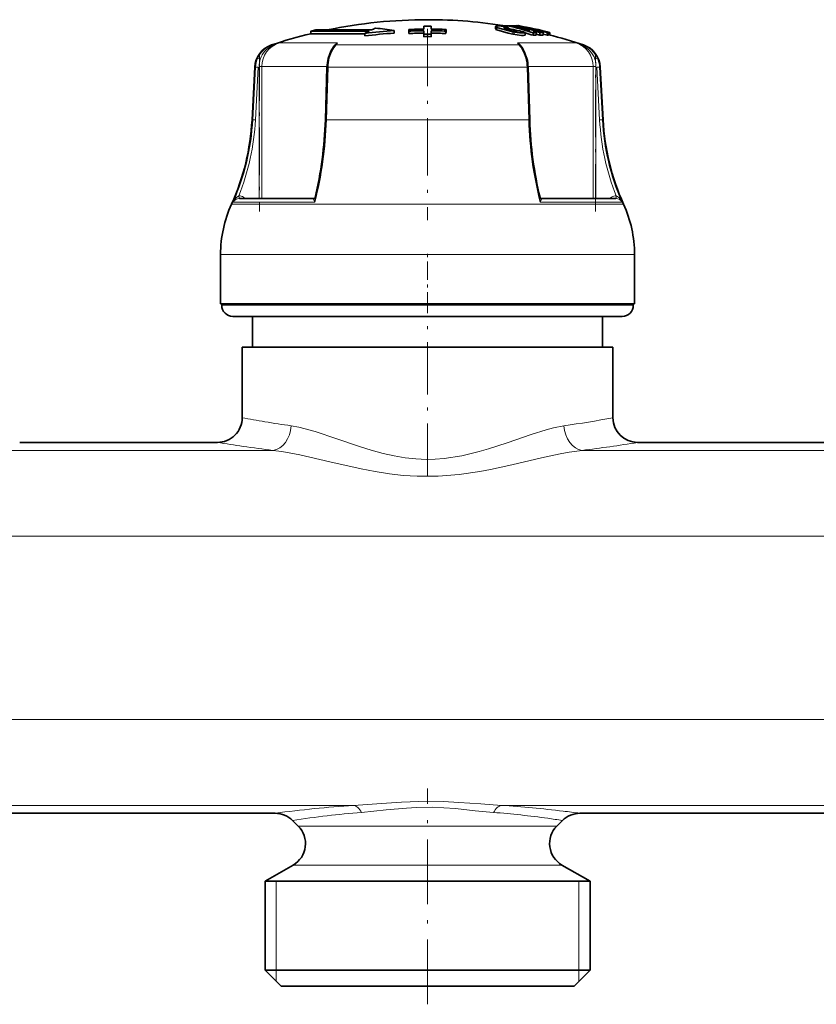
# Model space of a CAD drawing. Extents: x 0 to 420, y 0 to 297.
# Drawn here: x 107 to 132, y 209 to 241 of the extents above; entities that cross this region are included whole.
import ezdxf

# ---------------------------------------------------------------- set-up
doc = ezdxf.new("R2010")
doc.units = 0
doc.linetypes.add('DASHDOT', pattern=[18.5, 12, -3, 0.5, -3])

msp = doc.modelspace()

# ---------------------------------------------------------------- linework, layer by layer
at = {"color": 7, "lineweight": 35}
for p, q in [((116.11496, 240.989578), (116.274963, 241.027405)), ((118.004959, 240.989578), (116.11496, 240.989578)), ((116.11496, 240.989578), (116.11496, 240.907257)), ((116.785301, 240.907257), (116.11496, 240.907257)), ((116.274963, 241.027405), (118.084961, 241.027405)), ((116.785301, 240.907257), (117.860031, 240.907257)), ((117.860031, 240.916611), (117.860031, 240.833908)), ((118.813187, 241.008698), (118.813187, 240.926483)), ((119.294235, 240.991821), (119.292206, 241.044189)), ((119.292206, 241.044189), (119.292221, 240.966171)), ((119.294243, 240.913803), (119.292221, 240.966171)), ((119.294235, 240.991821), (119.294243, 240.913803)), ((119.771439, 241.15062), (119.772186, 241.054764)), ((119.771439, 241.15062), (119.771454, 241.072601)), ((119.771454, 241.072601), (119.771591, 241.054764)), ((119.772598, 241.002289), (119.773499, 240.888718)), ((119.772598, 241.002289), (119.772614, 240.924332)), ((119.772614, 240.924332), (119.773506, 240.810699)), ((119.773499, 240.888718), (119.773506, 240.810699)), ((120.011993, 241.002335), (120.011139, 240.888763)), ((120.011139, 240.888763), (120.011154, 240.810745)), ((120.012009, 240.924362), (120.011154, 240.810745)), ((120.011993, 241.002335), (120.012009, 240.924362)), ((120.013107, 241.15065), (120.01239, 241.05481)), ((120.013123, 241.072632), (120.012993, 241.05481)), ((120.013107, 241.15065), (120.013123, 241.072632)), ((120.490372, 240.99202), (120.492378, 241.044388)), ((120.490372, 240.99202), (120.490387, 240.914001)), ((120.490387, 240.914001), (120.492393, 240.96637)), ((120.492378, 241.044388), (120.492393, 240.96637)), ((122.099251, 241.141296), (122.099251, 241.059769)), ((122.374306, 241.166794), (122.445786, 241.166199)), ((122.445786, 241.166199), (122.486824, 241.156982)), ((122.445786, 241.155594), (122.445786, 241.166199)), ((122.487175, 241.108856), (122.487175, 241.165314)), ((122.515739, 241.047928), (122.515739, 241.101532)), ((122.762314, 241.160019), (122.731239, 241.166199)), ((122.731239, 241.144806), (122.731239, 241.166199)), ((122.762535, 241.138641), (122.762535, 241.163315)), ((122.82003, 241.1689), (122.808952, 241.165421)), ((122.83638, 241.159668), (122.83638, 241.168854)), ((122.854866, 240.999817), (122.854866, 241.00827)), ((123.052689, 240.865875), (123.052689, 240.94841)), ((123.20105, 241.025467), (123.139427, 241.023819)), ((123.309334, 240.854782), (123.309334, 240.937378)), ((123.405823, 240.973724), (123.31601, 240.973145)), ((123.415237, 240.942245), (123.31601, 240.973145)), ((123.528214, 240.942978), (123.405823, 240.973724)), ((123.405823, 240.945221), (123.405823, 240.973724)), ((123.415169, 240.889008), (123.528214, 240.860413)), ((123.415237, 240.85968), (123.415237, 240.942245)), ((123.528214, 240.860413), (123.528214, 240.942978)), ((123.634117, 240.856934), (123.634117, 240.939514)), ((123.634117, 240.892838), (123.770012, 240.858688)), ((123.770012, 240.858688), (123.770012, 240.941269)), ((123.824783, 240.865829), (123.824783, 240.948364)), ((123.848022, 240.864075), (123.848022, 240.946625)), ((123.770012, 240.858688), (123.788101, 240.863007)), ((114.303261, 239.826645), (114.21389, 238.121445)), ((116.640305, 239.824921), (116.587769, 238.11972)), ((123.14962, 239.824921), (123.202148, 238.11972)), ((125.486664, 239.826645), (125.576027, 238.121445)), ((113.806419, 235.57811), (116.226791, 235.57811)), ((123.563126, 235.57811), (125.983505, 235.57811)), ((113.194962, 232.160172), (113.194962, 233.760178)), ((126.594955, 232.160172), (126.594955, 233.760178)), ((114.383133, 232.160172), (113.194962, 232.160172)), ((113.234955, 232.120178), (113.234955, 232.160172)), ((126.594955, 232.160172), (114.383133, 232.160172)), ((126.554962, 232.120178), (126.554962, 232.160172)), ((122.915344, 231.760178), (113.594955, 231.760178)), ((114.234962, 230.760178), (114.234962, 231.760178)), ((126.194962, 231.760178), (122.915344, 231.760178)), ((125.554962, 230.760178), (125.554962, 231.760178)), ((114.629463, 230.760178), (113.894958, 230.760178)), ((113.894958, 228.480179), (113.894958, 230.760178)), ((125.894958, 230.760178), (114.629463, 230.760178)), ((125.894958, 228.480179), (125.894958, 230.760178)), ((106.694962, 227.680176), (113.094955, 227.680176)), ((126.694962, 227.680176), (133.094971, 227.680176)), ((104.826332, 215.680176), (114.963593, 215.680176)), ((115.710915, 215.264221), (115.529274, 215.445862)), ((124.07901, 215.264221), (124.260651, 215.445862)), ((124.826332, 215.680176), (134.963593, 215.680176)), ((115.545227, 214.005722), (114.634956, 213.480179)), ((124.24469, 214.005722), (125.154961, 213.480179)), ((115.278877, 213.480179), (114.634956, 213.480179)), ((114.634956, 210.600174), (114.634956, 213.480179)), ((125.154961, 213.480179), (115.278877, 213.480179)), ((125.154961, 210.600174), (125.154961, 213.480179)), ((115.278877, 210.600174), (114.634956, 210.600174)), ((115.154961, 210.08017), (114.634956, 210.600174)), ((125.154961, 210.600174), (115.278877, 210.600174)), ((124.634964, 210.08017), (125.154961, 210.600174)), ((115.735222, 210.08017), (115.154961, 210.08017)), ((124.634964, 210.08017), (115.735222, 210.08017))]:
    msp.add_line(p, q, dxfattribs=at)
at = {"color": 7, "linetype": 'DASHDOT', "lineweight": 13, "ltscale": 0.154641}
msp.add_line((119.894958, 241.059433), (119.894958, 234.873795), dxfattribs=at)
at = {"color": 7, "lineweight": 13}
for p, q in [((122.135361, 241.032471), (122.135361, 241.114136)), ((122.650536, 240.889938), (122.650536, 240.972351)), ((115.911545, 240.609894), (115.088348, 240.609894)), ((116.984825, 240.609894), (115.911545, 240.609894)), ((124.701569, 240.609894), (122.805092, 240.609894)), ((114.876221, 240.543976), (114.849907, 240.543976)), ((114.876221, 240.543976), (114.869812, 240.522018)), ((116.888138, 240.512924), (116.895706, 240.522018)), ((122.849976, 240.543976), (116.939941, 240.543976)), ((122.901779, 240.512939), (122.894211, 240.522018)), ((124.94001, 240.543976), (124.913696, 240.543976)), ((114.325996, 239.826645), (114.237106, 238.121445)), ((114.325996, 239.826645), (114.303261, 239.826645)), ((114.413925, 239.822464), (114.325035, 238.117264)), ((114.326118, 239.826645), (114.413918, 239.822464)), ((114.445564, 239.847412), (114.533356, 239.847412)), ((114.445564, 235.57811), (114.445564, 239.822464)), ((116.641205, 239.847412), (114.533356, 239.847412)), ((114.533363, 235.57811), (114.533363, 239.847412)), ((116.621696, 238.121445), (116.674248, 239.826645)), ((123.115677, 239.826645), (116.674248, 239.826645)), ((123.168221, 238.121445), (123.115677, 239.826645)), ((125.256569, 239.847412), (123.148712, 239.847412)), ((125.256569, 239.847412), (125.256569, 235.57811)), ((125.256569, 239.847412), (125.34436, 239.847412)), ((125.34436, 239.822464), (125.34436, 235.57811)), ((125.463799, 239.826645), (125.375999, 239.822464)), ((125.375999, 239.822464), (125.464882, 238.117264)), ((125.486664, 239.826645), (125.463928, 239.826645)), ((125.463928, 239.826645), (125.552811, 238.121445)), ((114.237106, 238.121445), (114.21389, 238.121445)), ((114.237106, 238.121445), (114.325035, 238.117264)), ((123.168221, 238.121445), (116.621696, 238.121445)), ((125.552811, 238.121445), (125.46489, 238.117264)), ((125.576027, 238.121445), (125.552811, 238.121445)), ((113.806419, 235.57811), (113.797455, 235.577911)), ((113.937241, 235.620605), (114.010437, 235.57811)), ((116.221573, 235.577911), (116.226234, 235.578125)), ((116.226166, 235.57811), (116.221573, 235.577911)), ((123.564217, 235.578079), (123.568344, 235.577911)), ((125.779488, 235.57811), (125.852684, 235.620605)), ((125.992462, 235.577911), (125.983505, 235.57811)), ((114.67511, 235.389267), (113.549881, 235.389267)), ((114.700562, 235.458664), (113.607468, 235.458664)), ((126.240036, 235.389267), (114.67511, 235.389267)), ((116.24939, 235.458649), (114.700562, 235.458649)), ((126.182449, 235.458649), (123.540527, 235.458649)), ((114.383133, 233.760178), (113.194962, 233.760178)), ((126.594955, 233.760178), (114.383133, 233.760178)), ((123.087936, 232.120178), (113.234955, 232.120178)), ((126.554962, 232.120178), (123.087936, 232.120178)), ((114.892899, 227.424408), (104.897018, 227.424408)), ((134.892899, 227.424408), (124.897018, 227.424408)), ((167.094971, 224.642319), (52.047039, 224.642319)), ((167.094971, 218.718033), (52.047031, 218.718033)), ((117.499107, 215.935944), (102.290794, 215.935944)), ((137.499115, 215.935944), (122.290794, 215.935944)), ((116.223114, 215.264221), (115.710915, 215.264221)), ((116.223114, 215.264221), (123.566811, 215.264221)), ((124.07901, 215.264221), (123.566811, 215.264221)), ((116.077713, 214.005722), (115.545227, 214.005722)), ((116.077713, 214.005722), (123.712212, 214.005722)), ((124.24469, 214.005722), (123.712212, 214.005722)), ((114.994957, 210.600174), (114.994957, 213.480179)), ((124.79496, 213.480179), (124.79496, 210.600174)), ((114.994957, 210.240173), (114.994957, 210.600174)), ((124.79496, 210.600174), (124.79496, 210.240173))]:
    msp.add_line(p, q, dxfattribs=at)
at = {"color": 7, "linetype": 'DASHDOT', "lineweight": 13, "ltscale": 0.000791}
msp.add_line((122.683716, 241.02124), (122.683716, 240.989594), dxfattribs=at)
at = {"color": 7, "linetype": 'DASHDOT', "lineweight": 13, "ltscale": 0.003807}
msp.add_line((122.7005, 240.985046), (122.7005, 240.832779), dxfattribs=at)
at = {"color": 7, "linetype": 'DASHDOT', "lineweight": 13, "ltscale": 0.128085}
msp.add_line((114.453926, 240.274368), (114.453926, 235.15097), dxfattribs=at)
at = {"color": 7, "linetype": 'DASHDOT', "lineweight": 13, "ltscale": 0.128079}
msp.add_line((125.335999, 235.151184), (125.335999, 240.274338), dxfattribs=at)
at = {"color": 7, "linetype": 'DASHDOT', "lineweight": 13, "ltscale": 0.0492}
msp.add_line((119.894958, 231.956177), (119.894958, 233.924179), dxfattribs=at)
at = {"color": 7, "linetype": 'DASHDOT', "lineweight": 13, "ltscale": 0.140758}
msp.add_line((119.894958, 226.599045), (119.894958, 232.22937), dxfattribs=at)
at = {"color": 7, "linetype": 'DASHDOT', "lineweight": 13, "ltscale": 0.174576}
msp.add_line((119.894958, 209.49826), (119.894958, 216.481293), dxfattribs=at)
at = {"color": 7, "lineweight": 35}
for points in [[(122.099251, 241.059769), (122.100212, 241.05603), (122.109108, 241.046753), (122.135361, 241.032471)], [(122.226547, 241.157806), (122.11808, 241.153778), (122.105652, 241.149445), (122.101669, 241.146622), (122.099533, 241.143234), (122.099274, 241.141296)], [(122.099274, 241.141296), (122.099571, 241.139343), (122.102005, 241.134857), (122.107658, 241.129425), (122.135361, 241.114136)], [(122.650536, 240.972351), (122.453209, 241.016037), (122.166924, 241.101089), (122.135361, 241.114136)], [(122.650536, 240.889938), (122.506699, 240.921097), (122.135361, 241.032471)], [(122.408829, 241.111465), (122.381821, 241.110138), (122.372993, 241.108154), (122.369102, 241.106262), (122.367867, 241.105103), (122.367081, 241.103088)], [(122.367081, 241.103088), (122.367271, 241.101898), (122.369133, 241.099121), (122.373451, 241.095673), (122.394989, 241.085495)], [(123.00515, 240.934189), (122.867287, 240.939087), (122.650536, 240.972351)], [(123.052689, 240.865875), (123.05043, 240.863129), (123.042603, 240.858521), (122.999115, 240.851151), (122.939201, 240.851227), (122.650536, 240.889938)], [(122.857361, 241.003616), (122.856705, 241.001556), (122.855568, 241.000351), (122.851837, 240.998352), (122.843048, 240.996231), (122.81575, 240.994797)], [(116.680832, 240.10524), (116.769943, 240.337326), (116.888077, 240.512955)], [(122.901833, 240.51297), (123.037605, 240.301743), (123.1091, 240.105209)]]:
    msp.add_lwpolyline(points, dxfattribs=at)
at = {"color": 7, "lineweight": 13}
for points in [[(116.716156, 240.117599), (116.784042, 240.307617), (116.874596, 240.464401), (116.939941, 240.543961)], [(123.07373, 240.117722), (123.004814, 240.309937), (122.913887, 240.466385), (122.849976, 240.543976)], [(116.680832, 240.10524), (116.682289, 240.108276), (116.688339, 240.113083), (116.70993, 240.117599), (116.716187, 240.117722)], [(123.1091, 240.105209), (123.104813, 240.111099), (123.098236, 240.114502), (123.07373, 240.117722)], [(113.785545, 235.657837), (113.75235, 235.640762), (113.696236, 235.592148), (113.607468, 235.458649)], [(113.797455, 235.577911), (113.79702, 235.578018), (113.79612, 235.578888), (113.795197, 235.580597), (113.793396, 235.586182), (113.785545, 235.657837)], [(116.22168, 235.577927), (116.205704, 235.572937), (116.201309, 235.568192), (116.198822, 235.560303), (116.20195, 235.540451), (116.213524, 235.514954), (116.249413, 235.458649)], [(116.254257, 235.606079), (116.247452, 235.558929), (116.24939, 235.458649)], [(123.53566, 235.606079), (123.542473, 235.558929), (123.540527, 235.458649)], [(123.568375, 235.577927), (123.584351, 235.572952), (123.588753, 235.568207), (123.59124, 235.560318), (123.588104, 235.540466), (123.57653, 235.514954), (123.540642, 235.458649)], [(126.004379, 235.657837), (125.996475, 235.585983), (125.994141, 235.579422), (125.993362, 235.578354), (125.992973, 235.578064), (125.992462, 235.577911)], [(126.004379, 235.657837), (126.037567, 235.640762), (126.093689, 235.592148), (126.182449, 235.458649)], [(124.30854, 228.219299), (123.966232, 228.153458), (123.730392, 228.092072), (123.243294, 227.940613), (122.466644, 227.672501), (121.869514, 227.475357), (121.563553, 227.385117), (121.005653, 227.249481), (120.434982, 227.160812), (120.146393, 227.138519), (119.856842, 227.132446), (119.514229, 227.14653), (119.173553, 227.182816), (118.812332, 227.243851), (118.456268, 227.324142), (118.07074, 227.429855), (117.692429, 227.54805), (116.958221, 227.7995), (116.254387, 228.034592), (115.731483, 228.174316), (115.481377, 228.219299)], [(124.897018, 227.424408), (124.475327, 227.367645), (124.18457, 227.314285), (123.58313, 227.18306), (122.620422, 226.954742), (121.936005, 226.805069), (121.587502, 226.739014), (120.919861, 226.640152), (120.24115, 226.586105), (119.557388, 226.585754), (119.109245, 226.615295), (118.665268, 226.666107), (118.203133, 226.738876), (117.748512, 226.826614), (116.733841, 227.057877), (115.765976, 227.281387), (115.17556, 227.389542), (114.892906, 227.424408)], [(122.290794, 215.935944), (121.623817, 215.980637), (120.90844, 216.032532), (120.407578, 216.058228), (119.896042, 216.067871), (119.04808, 216.042572), (118.399521, 215.998322), (117.499123, 215.935944)], [(122.02977, 215.706741), (121.437538, 215.764206), (120.800529, 215.830933), (120.422256, 215.860046), (120.042633, 215.875015), (119.541428, 215.868927), (119.210625, 215.849472), (118.559898, 215.786942), (117.760147, 215.706741)]]:
    msp.add_lwpolyline(points, dxfattribs=at)
at = {"color": 7, "lineweight": 35}
for centre, radius, start, end in [((119.89492, 225.360718), 15.999463, 89.999859, 101.706223), ((119.894958, 225.360184), 16.000001, 80.676268, 90.000003), ((119.894958, 225.360184), 16.000001, 103.665319, 108.379871), ((119.843781, 225.363358), 15.679255, 93.768757, 97.268574), ((120.245705, 236.358276), 5.144893, 115.818903, 117.625939), ((119.843895, 225.362152), 15.59843, 93.788743, 97.306864), ((120.141945, 236.576996), 4.902791, 113.167526, 114.806382), ((117.556519, 233.464539), 7.648104, 80.542786, 85.075279), ((119.894958, 224.581314), 16.473909, 90.427005, 92.09683), ((119.894958, 224.473114), 16.529632, 90.42413, 92.082739), ((119.894958, 224.477493), 16.447287, 90.426213, 92.093128), ((119.894958, 224.777771), 16.373306, 89.586564, 90.432258), ((119.894958, 224.236938), 16.652232, 89.600266, 90.417935), ((119.894958, 224.473099), 16.52965, 87.935708, 89.594337), ((119.894958, 224.477478), 16.447305, 87.925319, 89.592261), ((119.894958, 224.581299), 16.473925, 87.92174, 89.591591), ((122.142868, 239.533966), 1.626008, 83.819979, 87.049989), ((119.808311, 230.596863), 10.847966, 75.547384, 76.623835), ((123.010376, 242.864471), 1.882766, 250.918491, 258.626906), ((122.383774, 240.278595), 0.833356, 80.889978, 88.277381), ((122.571854, 238.342941), 2.823638, 89.02222, 91.718581), ((120.095558, 230.942673), 10.498687, 72.17493, 76.83232), ((120.111992, 230.977585), 10.381685, 74.784841, 76.612415), ((119.773186, 226.047607), 15.384271, 75.465298, 79.33596), ((122.68663, 239.49086), 1.675936, 88.474842, 92.170746), ((122.861023, 241.985275), 0.991818, 257.069712, 267.38297), ((119.843781, 225.523941), 15.909403, 75.712538, 79.428598), ((122.813629, 240.98584), 0.184678, 97.947768, 106.061466), ((119.869492, 225.524719), 15.913954, 76.618972, 79.432197), ((122.828087, 241.125946), 0.043705, 79.067083, 100.622613), ((119.902817, 225.401215), 16.038222, 75.759796, 79.460659), ((119.732407, 225.845688), 15.571032, 77.128668, 78.463868), ((120.155411, 230.450226), 10.98659, 74.240181, 75.822094), ((122.850182, 241.00267), 0.007276, 7.560639, 50.114778), ((119.768097, 230.451065), 10.999218, 72.625203, 73.701853), ((120.070099, 230.828583), 10.536477, 72.095563, 73.556308), ((123.490189, 238.152557), 2.790694, 91.53907, 93.715823), ((123.489899, 238.156097), 2.787149, 87.033897, 89.21229), ((123.576324, 240.836273), 0.172051, 88.244029, 97.998031), ((119.897873, 225.521179), 15.919138, 75.718951, 76.620359), ((123.819794, 240.772736), 0.175717, 88.373038, 106.456715), ((119.894958, 224.242584), 16.568575, 89.598203, 90.419998), ((123.490196, 238.084702), 2.775984, 91.547273, 93.735583), ((123.489899, 238.088257), 2.772426, 87.018113, 89.20809), ((123.81955, 240.694489), 0.171427, 88.251071, 100.571879), ((119.894958, 225.360184), 16.000001, 71.620134, 75.781878), ((115.102165, 239.784775), 0.8, 108.379857, 177.000008), ((124.687759, 239.784775), 0.8, 3, 71.620134), ((117.870743, 239.79071), 1.230844, 165.193261, 178.406973), ((121.919159, 239.79071), 1.230861, 1.593096, 14.804751), ((106.624306, 238.519196), 7.600001, 335.680003, 357), ((133.165619, 238.519196), 7.600001, 183.000005, 204.31999), ((116.214554, 235.617874), 0.04146, 286.403428, 343.450354), ((123.575317, 235.617859), 0.041408, 196.549216, 253.883913), ((117.194901, 233.741943), 3.999996, 155.679955, 179.738764), ((122.595032, 233.741943), 3.999993, 0.26123, 24.320062), ((113.595055, 232.120239), 0.360069, 180.008888, 269.992409), ((126.194862, 232.120239), 0.360072, 270.007927, 359.990675), ((113.094955, 228.480179), 0.8, 269.999997, 359.999999), ((126.694962, 228.480179), 0.800001, 180.000077, 269.999957), ((114.963593, 214.880173), 0.799997, 44.999899, 89.999975), ((124.826332, 214.880173), 0.799998, 90.000023, 135.000055), ((115.145226, 214.698532), 0.8, 299.999998, 45.000001), ((124.644691, 214.698532), 0.8, 135, 239.999997)]:
    msp.add_arc(centre, radius, start, end, dxfattribs=at)
at = {"color": 7, "lineweight": 13}
for centre, radius, start, end in [((115.333084, 239.848862), 0.799584, 107.826687, 180.1038), ((115.52623, 239.205933), 1.470692, 107.321813, 116.508684), ((118.687225, 228.655029), 12.484818, 106.753821, 107.773282), ((117.341751, 240.160492), 0.574028, 128.456734, 140.974462), ((116.389038, 240.965302), 0.693615, 322.59146, 329.183344), ((122.448151, 240.160461), 0.574054, 39.026164, 51.543189), ((123.398026, 240.963364), 0.690165, 210.800118, 217.424937), ((121.102905, 228.655716), 12.484103, 72.226689, 73.246211), ((124.263718, 239.205994), 1.470616, 63.490795, 72.678206), ((124.456833, 239.848862), 0.799583, 359.896204, 72.173311), ((115.118095, 239.789566), 0.792181, 107.776895, 155.528257), ((115.220528, 239.813522), 0.790485, 116.335866, 159.958181), ((116.947678, 240.472672), 0.071677, 96.19288, 136.483108), ((122.842278, 240.472733), 0.071622, 43.49683, 83.828189), ((124.671829, 239.789581), 0.792169, 24.461841, 72.223732), ((124.569397, 239.813522), 0.790481, 20.041694, 63.664289), ((115.128975, 239.784729), 0.804066, 155.535784, 177.011825), ((114.169807, 239.466309), 0.690296, 63.506204, 70.765336), ((115.327065, 239.847809), 0.881512, 164.429018, 180.025157), ((117.954025, 239.791336), 1.280204, 165.228929, 178.419568), ((121.834869, 239.791183), 1.28123, 1.585851, 14.765822), ((124.462753, 239.847794), 0.881611, 359.975783, 15.570174), ((125.620094, 239.466354), 0.690255, 109.234307, 116.493876), ((124.661575, 239.784882), 0.803438, 2.979614, 24.47292), ((116.663757, 239.631668), 0.19504, 86.919806, 96.858906), ((123.126167, 239.631668), 0.19504, 83.141092, 93.080192), ((106.61319, 238.518265), 7.634224, 336.37329, 357.020477), ((106.614441, 238.519669), 7.72113, 338.244181, 357.012492), ((116.611214, 237.92662), 0.194892, 86.919348, 96.861631), ((123.178711, 237.92662), 0.194892, 83.138367, 93.08065), ((133.175476, 238.519669), 7.721124, 182.987506, 201.755828), ((133.176727, 238.518265), 7.634221, 182.979515, 203.626712), ((113.812027, 235.343811), 0.234713, 93.542214, 150.690393), ((113.797958, 235.380814), 0.277296, 59.849594, 92.566487), ((114.531998, 235.275894), 0.68742, 149.904061, 153.917097), ((125.257919, 235.275894), 0.68742, 26.082904, 30.095938), ((125.991959, 235.380814), 0.277296, 87.433532, 120.150377), ((125.977905, 235.343826), 0.2347, 29.308519, 86.482373), ((120.215881, 261.935028), 34.04676, 259.300738, 260.556175), ((119.633591, 261.597504), 33.704028, 277.972987, 280.706326), ((120.100372, 261.237213), 33.339428, 260.555205, 262.036366), ((120.211693, 271.226166), 44.123702, 260.718194, 261.811837), ((120.094963, 270.413239), 43.302422, 261.811516, 263.100209), ((119.640549, 270.818176), 43.710978, 276.906842, 279.287457), ((120.01799, 178.288315), 37.731882, 93.827777, 97.698234), ((119.879997, 187.906784), 27.88064, 94.360641, 98.977589), ((119.90387, 187.849426), 27.938296, 82.008319, 85.635983), ((119.801033, 178.60524), 37.413669, 83.117357, 86.184317), ((119.652176, 177.299149), 38.728219, 82.322228, 83.130273), ((119.942619, 188.135162), 27.64994, 81.015476, 82.005519)]:
    msp.add_arc(centre, radius, start, end, dxfattribs=at)
at = {"color": 7, "lineweight": 35}
for centre, major_axis, ratio, start_param, end_param in [((122.704872, 241.014893), (0.348732, -0.063995), 0.146191, 5.775950699, 6.232859063), ((113.201973, 238.082306), (-0.299309, -6.570953), 0.514158, 1.207936475, 1.599904891), ((126.585938, 238.081512), (0.299706, -6.568878), 0.514008, 4.683125566, 5.075214363)]:
    msp.add_ellipse(centre, major_axis=major_axis, ratio=ratio, start_param=start_param, end_param=end_param, dxfattribs=at)
at = {"color": 7, "lineweight": 13}
for centre, major_axis, ratio, start_param, end_param in [((117.126587, 239.847946), (-0.000412, -0.799469), 0.586764, 3.449475296, 4.353320593), ((122.66333, 239.847946), (0.00042, -0.799469), 0.586765, 1.929851121, 2.833705651), ((124.888641, 240.46814), (-0.024406, -0.07608), 0.261191, 2.437740925, 3.108228756), ((112.159172, 238.516785), (-0.002136, -7.598679), 0.588083, 1.156764517, 1.518910737), ((127.624969, 238.513916), (0.004623, -7.593185), 0.587747, 4.76374095, 5.126133114), ((114.892906, 228.219299), (-0.097969, -0.793976), 0.733041, 0.166759557, 1.660998878), ((124.897018, 228.219299), (0.097969, -0.793976), 0.733041, 4.622186844, 6.116426523), ((117.499107, 215.141052), (0.0541, -0.798172), 0.51143, 2.32323582, 3.009822409), ((122.290794, 215.141052), (-0.0541, -0.798172), 0.511421, 3.273358259, 3.959946881)]:
    msp.add_ellipse(centre, major_axis=major_axis, ratio=ratio, start_param=start_param, end_param=end_param, dxfattribs=at)

doc.saveas('drawing.dxf')
